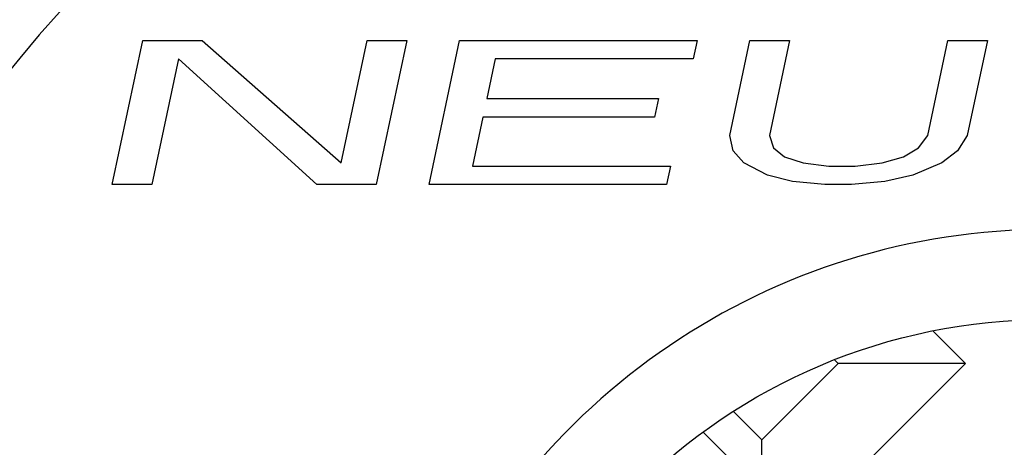
# Model space of a CAD drawing. Units: millimetres. Extents: x 0 to 122, y 0 to 65.
# Drawn here: x 87 to 87, y 49 to 49 of the extents above; entities that cross this region are included whole.
import ezdxf

# ---------------------------------------------------------------- set-up
doc = ezdxf.new("R2010")
doc.units = ezdxf.units.MM

# ---------------------------------------------------------------- blocks, each defined once
blk = doc.blocks.new('AERO-20A')
for p, q in [((1206.084108975674, 1531.195645244871), (1206.091428303935, 1531.23008002748)), ((1206.091428303935, 1531.23008002748), (1206.105632651761, 1531.23008002748)), ((1206.105632651761, 1531.23008002748), (1206.138859957196, 1531.200773832263)), ((1206.138859957196, 1531.200773832263), (1206.145089166326, 1531.23008002748)), ((1206.145089166326, 1531.23008002748), (1206.154558731544, 1531.23008002748)), ((1206.154558731544, 1531.23008002748), (1206.147239403283, 1531.195645244871)), ((1206.159865497413, 1531.195645244871), (1206.167184825674, 1531.23008002748)), ((1206.167184825674, 1531.23008002748), (1206.224002216978, 1531.23008002748)), ((1206.224002216978, 1531.23008002748), (1206.223067829152, 1531.225684104654)), ((1206.231800662196, 1531.207367727263), (1206.236628311109, 1531.23008002748)), ((1206.236628311109, 1531.23008002748), (1206.246097876326, 1531.23008002748)), ((1206.246097876326, 1531.23008002748), (1206.241270227413, 1531.207367727263)), ((1206.279148488283, 1531.207367727263), (1206.283976137196, 1531.23008002748)), ((1206.283976137196, 1531.23008002748), (1206.293445702413, 1531.23008002748)), ((1206.293445702413, 1531.23008002748), (1206.2886180535, 1531.207367727263)), ((1206.099963481326, 1531.225684104654), (1206.093578540891, 1531.195645244871)), ((1206.133035055456, 1531.195645244871), (1206.099963481326, 1531.225684104654)), ((1206.175720003065, 1531.225684104654), (1206.17369551763, 1531.216159572915)), ((1206.223067829152, 1531.225684104654), (1206.175720003065, 1531.225684104654)), ((1206.17369551763, 1531.216159572915), (1206.214730285891, 1531.216159572915)), ((1206.214730285891, 1531.216159572915), (1206.213795898065, 1531.211763650089)), ((1206.172761129804, 1531.211763650089), (1206.170269428935, 1531.200041167697)), ((1206.213795898065, 1531.211763650089), (1206.172761129804, 1531.211763650089)), ((1206.23260025937, 1531.20370444748), (1206.231800662196, 1531.207367727263)), ((1206.241270227413, 1531.207367727263), (1206.242225555891, 1531.204437112045)), ((1206.276947287848, 1531.204437112045), (1206.279148488283, 1531.207367727263)), ((1206.2886180535, 1531.207367727263), (1206.286261121761, 1531.20370444748)), ((1206.235133863065, 1531.200773832263), (1206.23260025937, 1531.20370444748)), ((1206.242225555891, 1531.204437112045), (1206.244914890891, 1531.202239139871)), ((1206.273323586543, 1531.202239139871), (1206.276947287848, 1531.204437112045)), ((1206.286261121761, 1531.20370444748), (1206.282481689152, 1531.200773832263)), ((1206.240823974152, 1531.197843217045), (1206.235133863065, 1531.200773832263)), ((1206.244914890891, 1531.202239139871), (1206.249338210891, 1531.200773832263)), ((1206.249338210891, 1531.200773832263), (1206.255495515891, 1531.200041167697)), ((1206.261808552196, 1531.200041167697), (1206.268277341326, 1531.200773832263)), ((1206.268277341326, 1531.200773832263), (1206.273323586543, 1531.202239139871)), ((1206.282481689152, 1531.200773832263), (1206.27554572763, 1531.197843217045)), ((1206.170269428935, 1531.200041167697), (1206.217617255022, 1531.200041167697)), ((1206.217617255022, 1531.200041167697), (1206.216682888718, 1531.195645244871)), ((1206.255495515891, 1531.200041167697), (1206.261808552196, 1531.200041167697)), ((1206.246825569369, 1531.196377887915), (1206.240823974152, 1531.197843217045)), ((1206.254561149587, 1531.195645244871), (1206.246825569369, 1531.196377887915)), ((1206.268921228717, 1531.196377887915), (1206.260874185891, 1531.195645244871)), ((1206.27554572763, 1531.197843217045), (1206.268921228717, 1531.196377887915)), ((1206.093578540891, 1531.195645244871), (1206.084108975674, 1531.195645244871)), ((1206.147239403283, 1531.195645244871), (1206.133035055456, 1531.195645244871)), ((1206.216682888718, 1531.195645244871), (1206.159865497413, 1531.195645244871)), ((1206.260874185891, 1531.195645244871), (1206.254561149587, 1531.195645244871)), ((1206.288151440674, 1531.152825764872), (1206.280421929587, 1531.160555254437)), ((1206.257715095891, 1531.152825764872), (1206.256862770457, 1531.153678090306)), ((1206.23945329763, 1531.134563945089), (1206.257715095891, 1531.152825764872)), ((1206.257715095891, 1531.122389420089), (1206.288151440674, 1531.152825764872)), ((1206.288151440674, 1531.152825764872), (1206.257715095891, 1531.152825764872)), ((1206.232699431544, 1531.141317832697), (1206.23945329763, 1531.134563945089)), ((1206.225473335457, 1531.136369382263), (1206.23945329763, 1531.122389420089)), ((1206.23945329763, 1531.122389420089), (1206.23945329763, 1531.134563945089))]:
    blk.add_line(p, q)
blk.add_circle((1206.30793506263, 1531.023471331828), 0.1398913043478262)
for radius, start, end in [(0.5525000000000001, 110.5527941882752, 69.44720581172484), (0.5036086956521743, 104.2009570002428, 75.77831199997036), (0.5003060986956525, 102.9041379998362, 77.14295600019379), (0.4544609204347829, 120.0000000000903, 59.99999999990975), (0.4196739130434785, 114.223850000093, 65.77614999990706), (0.3400434782608698, 140.1352569999339, 79.47615400008733), (0.318521739130435, 99.14877999974885, 80.85122000025113), (0.161413043478261, 21.7376059999712, 158.2623940000288)]:
    blk.add_arc((1206.30793506263, 1531.023471331828), radius, start, end)

msp = doc.modelspace()

# ---------------------------------------------------------------- block references
msp.add_blockref('AERO-20A', (-1119.539666776026, -1482.2706238614))

doc.saveas('drawing.dxf')
